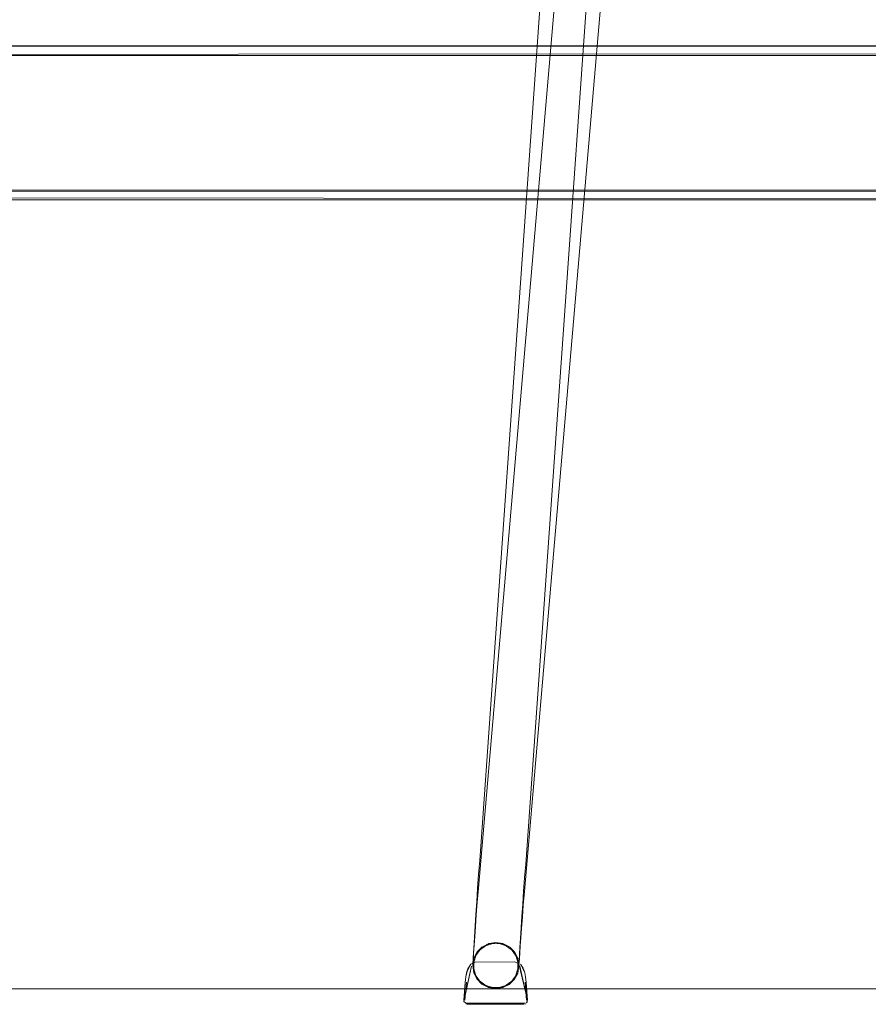
# Model space of a CAD drawing. Units: metres. Extents: x 5.6 to 17.4, y -9.6 to -1.3.
# Drawn here: x 6.3 to 6.5, y -9.6 to -9.3 of the extents above; entities that cross this region are included whole.
import ezdxf

# ---------------------------------------------------------------- set-up
doc = ezdxf.new("R2010")
doc.units = ezdxf.units.M
doc.header["$MEASUREMENT"] = 0

# ---------------------------------------------------------------- blocks, each defined once
blk = doc.blocks.new('ea4e8b47-cb39-411d-bdda-6e999502425b')
at = {"color": 18, "lineweight": 9, "true_color": 0x000000}
blk.add_line((5.57394, -9.56482), (7.57469, -9.56482), dxfattribs=at)
blk = doc.blocks.new('4abcbc71-4a70-415e-a2bc-3312fd10021c')
at = {"color": 18, "lineweight": 9, "true_color": 0x000000}
for points in [[(5.60095, -9.35732), (7.54768, -9.35732), (7.54768, -9.32232), (5.60095, -9.32232), (5.60095, -9.32093)], [(7.54768, -9.32136), (5.60095, -9.32232), (5.60095, -9.35732), (5.60095, -9.32232)], [(5.60095, -9.35781), (7.54768, -9.35732), (7.54768, -9.32136)]]:
    blk.add_lwpolyline(points, dxfattribs=at)
blk = doc.blocks.new('32776563-fd14-4947-a9c8-f61e5169056c')
at = {"color": 18, "lineweight": 9, "true_color": 0x000000}
blk.add_lwpolyline([(5.60095, -9.35909), (7.54768, -9.35982), (5.60095, -9.35982)], dxfattribs=at)
blk = doc.blocks.new('9efdb08f-c756-41e0-a9b0-cb20ba39a0b3')
at = {"color": 18, "lineweight": 9, "true_color": 0x000000}
blk.add_lwpolyline([(5.60095, -9.32001), (7.54768, -9.31982), (5.60095, -9.31982)], close=True, dxfattribs=at)
blk = doc.blocks.new('1e612fcf-1e89-4596-804c-c7f5e599318f')
at = {"color": 18, "lineweight": 9, "true_color": 0x000000}
for points in [[(5.60095, -9.35732), (7.54768, -9.35732), (7.54768, -9.32232), (5.60095, -9.32232), (5.60095, -9.32093)], [(5.60095, -9.35781), (7.54768, -9.35732), (7.54768, -9.32136)], [(7.54768, -9.32136), (5.60095, -9.32232), (5.60095, -9.35732), (5.60095, -9.32232)]]:
    blk.add_lwpolyline(points, dxfattribs=at)
blk = doc.blocks.new('cb39a35b-d6e4-4ce3-963b-da70758e6a7a')
at = {"color": 18, "lineweight": 9, "true_color": 0x000000}
blk.add_lwpolyline([(5.60095, -9.35909), (7.54768, -9.35982), (5.60095, -9.35982)], dxfattribs=at)
blk = doc.blocks.new('b77e7888-77fb-4a1d-9c14-b573479971fc')
at = {"color": 18, "lineweight": 9, "true_color": 0x000000}
blk.add_lwpolyline([(5.60095, -9.32001), (7.54768, -9.31982), (5.60095, -9.31982)], close=True, dxfattribs=at)
blk = doc.blocks.new('2b9b6d39-6c08-4757-b30a-e52fad5090fb')
at = {"color": 18, "lineweight": 9, "true_color": 0x000000}
blk.add_lwpolyline([(6.45149, -8.80078), (6.44782, -8.80197), (6.44453, -8.80369), (6.44166, -8.80589), (6.43871, -8.80892), (6.43677, -8.81177), (6.43525, -8.81482), (6.4341, -8.81802), (6.4333, -8.82128), (6.4328, -8.82457), (6.37135, -9.53864), (6.37105, -9.54228), (6.37079, -9.54559)], dxfattribs=at)
blk = doc.blocks.new('8d9ec3f1-3128-4037-9a20-622e90601af6')
at = {"color": 18, "lineweight": 9, "true_color": 0x000000}
blk.add_lwpolyline([(6.44558, -8.82157), (6.44504, -8.82377), (6.44468, -8.82612), (6.38329, -9.53954), (6.383, -9.54302)], dxfattribs=at)
blk = doc.blocks.new('59afdb4b-bf5b-4b90-8c04-796892a60505')
at = {"color": 18, "lineweight": 9, "true_color": 0x000000}
for points in [[(6.383, -9.54302), (6.38275, -9.54618), (6.38253, -9.54902)], [(6.37015, -9.5606), (6.36986, -9.55874), (6.36998, -9.5568), (6.37008, -9.55532), (6.3702, -9.55345), (6.37037, -9.55119), (6.37056, -9.54857), (6.37079, -9.54559)]]:
    blk.add_lwpolyline(points, dxfattribs=at)
blk = doc.blocks.new('a833d74d-8e3d-4f96-afde-76a8cf9c9a5b')
at = {"color": 18, "lineweight": 9, "true_color": 0x000000}
blk.add_lwpolyline([(6.38253, -9.54902), (6.38235, -9.55151), (6.38219, -9.55366), (6.38207, -9.55545), (6.38198, -9.55687), (6.38191, -9.5579)], dxfattribs=at)
blk = doc.blocks.new('8f53e594-f8e0-453c-b905-d2805740ad40')
at = {"color": 18, "lineweight": 9, "true_color": 0x000000}
for points in [[(6.36783, -9.56775), (6.36822, -9.56302), (6.36783, -9.56775)], [(6.36809, -9.56845), (6.38321, -9.56854), (6.36847, -9.56854)], [(6.38385, -9.56855)]]:
    blk.add_lwpolyline(points, dxfattribs=at)
blk = doc.blocks.new('8ff7c263-1a06-4761-9ce4-df5daff47432')
at = {"color": 18, "lineweight": 9, "true_color": 0x000000}
for points in [[(6.36957, -9.55886), (6.36758, -9.56776), (6.36793, -9.56312), (6.36758, -9.56776)], [(6.38269, -9.55903), (6.38342, -9.56063), (6.3836, -9.56169), (6.38373, -9.56311), (6.3841, -9.56776), (6.38353, -9.56878)], [(6.36845, -9.56881)], [(6.36845, -9.56881), (6.38324, -9.56881)]]:
    blk.add_lwpolyline(points, dxfattribs=at)
blk = doc.blocks.new('3c58bdda-0622-466e-a636-fb7e21c73f6b')
at = {"color": 18, "lineweight": 9, "true_color": 0x000000}
blk.add_lwpolyline([(6.36806, -9.56169), (6.36793, -9.56311), (6.36806, -9.56169)], dxfattribs=at)
blk = doc.blocks.new('c2e4d3ff-34f1-4046-a06a-e159eccde244')
at = {"color": 18, "lineweight": 9, "true_color": 0x000000}
blk.add_lwpolyline([(6.36848, -9.55986), (6.36806, -9.56169), (6.36824, -9.56063), (6.36887, -9.55932)], close=True, dxfattribs=at)
blk = doc.blocks.new('bf8b999f-1746-4a75-bf31-88fc317a6fad')
at = {"color": 18, "lineweight": 9, "true_color": 0x000000}
for points in [[(6.38226, -9.55841), (6.38296, -9.55944), (6.38226, -9.55841), (6.38296, -9.55944)], [(6.38342, -9.56063), (6.38309, -9.55963)]]:
    blk.add_lwpolyline(points, dxfattribs=at)
blk = doc.blocks.new('f8c930a2-628f-4e29-8f63-0c7e7368c59b')
at = {"color": 18, "lineweight": 9, "true_color": 0x000000}
blk.add_lwpolyline([(6.3691, -9.5588), (6.36848, -9.55986), (6.3691, -9.5588)], dxfattribs=at)
blk = doc.blocks.new('aee22c72-eaf5-468a-8874-dd943650fff2')
at = {"color": 18, "lineweight": 9, "true_color": 0x000000}
blk.add_lwpolyline([(6.38077, -9.55529), (6.38186, -9.55874)], dxfattribs=at)
blk = doc.blocks.new('1a8575d8-39e6-4c55-a57c-687383fe4414')
at = {"color": 18, "lineweight": 9, "true_color": 0x000000}
for points in [[(6.36939, -9.55841), (6.37053, -9.55783), (6.38078, -9.5578), (6.38184, -9.55827)], [(6.38208, -9.55886)], [(6.38226, -9.55841)]]:
    blk.add_lwpolyline(points, dxfattribs=at)
blk = doc.blocks.new('0a36be3c-71cb-45ef-a0c8-6da8f18b3f71')
at = {"color": 18, "lineweight": 9, "true_color": 0x000000}
blk.add_lwpolyline([(6.36758, -9.56808), (6.36957, -9.55886)], dxfattribs=at)
blk = doc.blocks.new('1fcdbd08-2c08-410e-bd26-16e6415b0a15')
at = {"color": 18, "lineweight": 9, "true_color": 0x000000}
for p, q in [((6.37018, -9.55681), (6.37233, -9.55389)), ((6.37105, -9.55515), (6.374, -9.55304)), ((6.37233, -9.55389), (6.37105, -9.55515)), ((6.38157, -9.55689), (6.37946, -9.55394)), ((6.38071, -9.55522), (6.37946, -9.55394)), ((6.371, -9.55522), (6.36986, -9.55866)), ((6.37015, -9.55689), (6.36986, -9.55866)), ((6.37015, -9.55689), (6.37012, -9.56051)), ((6.371, -9.55522), (6.37018, -9.55681)), ((6.38157, -9.55689), (6.38077, -9.55529)), ((6.38186, -9.55874), (6.38159, -9.55697)), ((6.37012, -9.56051), (6.36986, -9.55874)), ((6.38157, -9.5606), (6.38186, -9.55883)), ((6.37015, -9.5606), (6.37095, -9.5622)), ((6.371, -9.56227), (6.37226, -9.56354)), ((6.37939, -9.5636), (6.38066, -9.56234)), ((6.38071, -9.56227), (6.38157, -9.5606)), ((6.38154, -9.56068), (6.38071, -9.56227))]:
    blk.add_line(p, q, dxfattribs=at)
for points in [[(6.37939, -9.55389), (6.37771, -9.55304), (6.37586, -9.55274), (6.374, -9.55304), (6.3724, -9.55384)], [(6.37939, -9.55389), (6.37586, -9.55274), (6.3724, -9.55384)], [(6.37409, -9.55301), (6.3778, -9.55306), (6.38071, -9.55522)], [(6.38186, -9.55874), (6.38157, -9.5606), (6.38159, -9.55697)], [(6.37226, -9.56354), (6.37095, -9.5622), (6.36986, -9.55874)], [(6.38066, -9.56234), (6.38154, -9.56068), (6.38186, -9.55883), (6.38071, -9.56227), (6.37939, -9.5636), (6.38154, -9.56068)], [(6.371, -9.56227), (6.37015, -9.5606), (6.37226, -9.56354), (6.37392, -9.56442), (6.371, -9.56227), (6.37233, -9.5636)], [(6.37932, -9.56365), (6.37771, -9.56445), (6.38066, -9.56234), (6.37932, -9.56365), (6.37586, -9.56474), (6.37763, -9.56448), (6.37939, -9.5636)], [(6.37763, -9.56448), (6.37392, -9.56442), (6.37586, -9.56474), (6.374, -9.56445), (6.37233, -9.5636), (6.37577, -9.56474), (6.37771, -9.56445)], [(6.37577, -9.56474), (6.374, -9.56445), (6.37233, -9.5636)], [(6.37932, -9.56365), (6.37771, -9.56445), (6.37586, -9.56474)]]:
    blk.add_lwpolyline(points, dxfattribs=at)
blk = doc.blocks.new('6573c8c2-7b6a-4f24-a519-74b6c27d36d8')
at = {"color": 18, "lineweight": 9, "true_color": 0x000000}
for points in [[(6.36915, -9.55898)], [(6.36958, -9.55821)], [(6.38184, -9.55827), (6.3841, -9.56776), (6.38374, -9.56311), (6.3836, -9.56169), (6.38374, -9.56311), (6.3841, -9.56776), (6.38208, -9.55886)]]:
    blk.add_lwpolyline(points, dxfattribs=at)
blk = doc.blocks.new('35af10b8-40e9-4486-9bf2-1b66b9c3851c')
at = {"color": 18, "lineweight": 9, "true_color": 0x000000}
blk.add_lwpolyline([(6.36824, -9.56064), (6.36856, -9.55963), (6.36939, -9.55841)], dxfattribs=at)
blk = doc.blocks.new('16629934-db5b-452c-b368-22a3c3991242')
at = {"color": 18, "lineweight": 9, "true_color": 0x000000}
for points in [[(6.3691, -9.5588), (6.36848, -9.55986), (6.36806, -9.56169), (6.36793, -9.56312), (6.36758, -9.56776), (6.36793, -9.56311), (6.36806, -9.56169), (6.36824, -9.56064)], [(6.38278, -9.55932), (6.38342, -9.56064), (6.3836, -9.56169), (6.38342, -9.56064), (6.38278, -9.55932)]]:
    blk.add_lwpolyline(points, dxfattribs=at)
blk = doc.blocks.new('fc15286d-e958-4e6a-b9b8-94cb273645ee')
at = {"color": 18, "lineweight": 9, "true_color": 0x000000}
blk.add_lwpolyline([(6.38386, -9.56775), (6.38345, -9.56302), (6.38386, -9.56775)], dxfattribs=at)
blk = doc.blocks.new('d0c2fc19-1536-410a-8897-024fa148977e')
at = {"color": 18, "lineweight": 9, "true_color": 0x000000}
for points in [[(6.36987, -9.55829), (6.37002, -9.55578), (6.37028, -9.55133), (6.37066, -9.54545), (6.37088, -9.54213), (6.37113, -9.53865), (6.37139, -9.53506), (6.37167, -9.53147), (6.42014, -8.84388), (6.42066, -8.84028), (6.42149, -8.83689)], [(6.38213, -9.55407), (6.38227, -9.5517), (6.38264, -9.54601), (6.38285, -9.5428), (6.38309, -9.53943), (6.38335, -9.53598), (6.38362, -9.53244), (6.43206, -8.84528), (6.43244, -8.84264), (6.433, -8.84037)]]:
    blk.add_lwpolyline(points, dxfattribs=at)
blk = doc.blocks.new('b6fed495-09ef-43bf-aec6-6c0999701077')
at = {"color": 18, "lineweight": 9, "true_color": 0x000000}
for points in [[(6.36939, -9.55841), (6.37053, -9.55783), (6.38078, -9.5578), (6.38184, -9.55827)], [(6.38404, -9.56834), (6.38373, -9.56311), (6.3836, -9.56169), (6.38342, -9.56063)], [(6.38324, -9.56881), (6.36845, -9.56881), (6.36758, -9.56808)], [(6.38385, -9.56855)]]:
    blk.add_lwpolyline(points, dxfattribs=at)
blk.add_lwpolyline([(6.36847, -9.56854), (6.38343, -9.56854), (6.36847, -9.56854)], close=True, dxfattribs=at)
blk = doc.blocks.new('55d96321-e5db-45de-8aa2-e67e57aaf8d4')
at = {"color": 18, "lineweight": 9, "true_color": 0x000000}
for points in [[(6.38186, -9.55883), (6.38193, -9.55751), (6.38213, -9.55407)], [(6.36958, -9.55821)], [(6.36987, -9.55829), (6.37012, -9.56051), (6.37095, -9.5622)]]:
    blk.add_lwpolyline(points, dxfattribs=at)
blk = doc.blocks.new('5d53e321-9709-4a59-9a70-ae852e9f58b5')
at = {"color": 18, "lineweight": 9, "true_color": 0x000000}
for p, q in [((6.13142, -9.56409), (6.12913, -9.5641)), ((6.54151, -9.5641), (6.53922, -9.56409))]:
    blk.add_line(p, q, dxfattribs=at)
blk = doc.blocks.new('79898f3a-595f-4b83-8473-b42004717348')
at = {"color": 18, "lineweight": 9, "true_color": 0x000000}
blk.add_line((6.56235, -9.5641), (6.56185, -9.5641), dxfattribs=at)
for points in [[(6.12719, -9.56479), (6.12917, -9.56476), (6.13077, -9.5647), (6.12947, -9.56476)], [(6.5492, -9.5648), (6.54665, -9.5648), (6.54345, -9.56479), (6.54147, -9.56476), (6.53988, -9.5647)]]:
    blk.add_lwpolyline(points, dxfattribs=at)
blk = doc.blocks.new('2798b69d-1556-4d02-8723-2fbb5197689d')
for name in ['4abcbc71-4a70-415e-a2bc-3312fd10021c', '32776563-fd14-4947-a9c8-f61e5169056c', '9efdb08f-c756-41e0-a9b0-cb20ba39a0b3', 'ea4e8b47-cb39-411d-bdda-6e999502425b', 'b6fed495-09ef-43bf-aec6-6c0999701077', '16629934-db5b-452c-b368-22a3c3991242', 'fc15286d-e958-4e6a-b9b8-94cb273645ee', 'aee22c72-eaf5-468a-8874-dd943650fff2', '0a36be3c-71cb-45ef-a0c8-6da8f18b3f71', '2b9b6d39-6c08-4757-b30a-e52fad5090fb', '8d9ec3f1-3128-4037-9a20-622e90601af6', 'd0c2fc19-1536-410a-8897-024fa148977e', '1fcdbd08-2c08-410e-bd26-16e6415b0a15', 'b77e7888-77fb-4a1d-9c14-b573479971fc', 'cb39a35b-d6e4-4ce3-963b-da70758e6a7a', '1e612fcf-1e89-4596-804c-c7f5e599318f', '59afdb4b-bf5b-4b90-8c04-796892a60505', '55d96321-e5db-45de-8aa2-e67e57aaf8d4', 'a833d74d-8e3d-4f96-afde-76a8cf9c9a5b', '8ff7c263-1a06-4761-9ce4-df5daff47432', 'c2e4d3ff-34f1-4046-a06a-e159eccde244', '35af10b8-40e9-4486-9bf2-1b66b9c3851c', 'f8c930a2-628f-4e29-8f63-0c7e7368c59b', '6573c8c2-7b6a-4f24-a519-74b6c27d36d8', '1a8575d8-39e6-4c55-a57c-687383fe4414', 'bf8b999f-1746-4a75-bf31-88fc317a6fad', '3c58bdda-0622-466e-a636-fb7e21c73f6b', '8f53e594-f8e0-453c-b905-d2805740ad40', '79898f3a-595f-4b83-8473-b42004717348', '5d53e321-9709-4a59-9a70-ae852e9f58b5']:
    blk.add_blockref(name, (0, 0))

msp = doc.modelspace()

# ---------------------------------------------------------------- block references
msp.add_blockref('2798b69d-1556-4d02-8723-2fbb5197689d', (0, 0))

doc.saveas('drawing.dxf')
